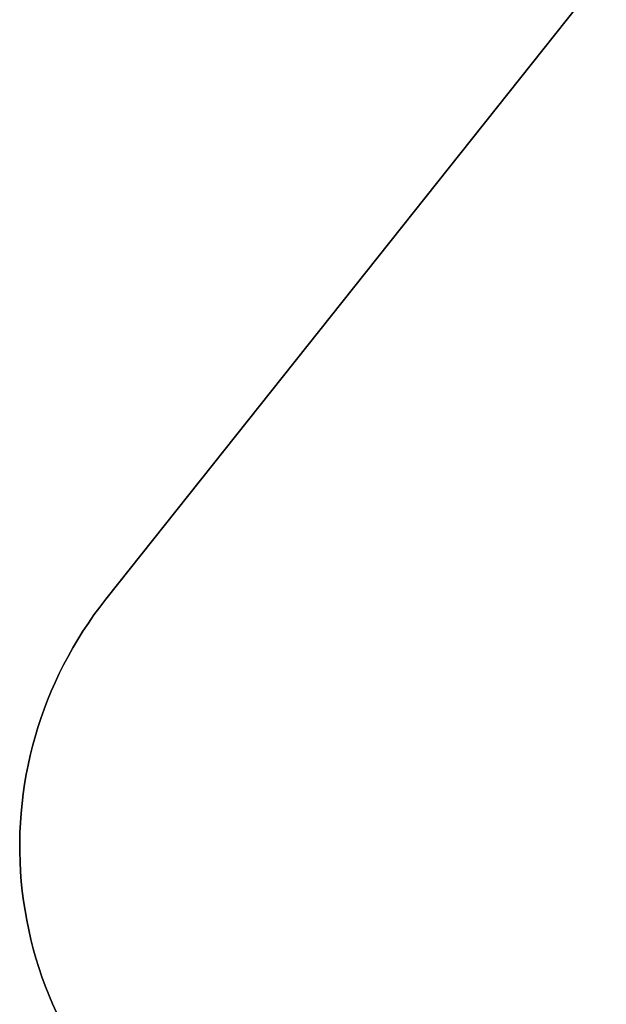
# Model space of a CAD drawing. Units: centimetres. Extents: x -1564 to 2414, y -2520 to -1089.
# Drawn here: x -679 to -531, y -2173 to -1925 of the extents above; entities that cross this region are included whole.
import ezdxf

# ---------------------------------------------------------------- set-up
doc = ezdxf.new("R2010")
doc.units = ezdxf.units.CM
doc.layers.add('VP-DIM', color=7, linetype='Continuous')
doc.layers.add('VP-HIC', color=6, linetype='Continuous')
doc.layers.add('VP-EQ', color=7, linetype='Continuous', true_color=0x8a3492)
doc.dimstyles.new('ISO-25', dxfattribs={"dimtxt": 2.5, "dimasz": 2.5, "dimexe": 1.25, "dimexo": 0.625, "dimtad": 1, "dimtxsty": 'Standard', "dimcen": 2.5, "dimadec": 0, "dimazin": 0, "dimtfac": 1, "dimtmove": 0, "dimatfit": 3, "dimfxl": 1, "dimarcsym": 0})

# ---------------------------------------------------------------- blocks, each defined once
blk = doc.blocks.new('*D86')
at = {"layer": 'Defpoints', "color": 0}
for p in [(776.86, -1108.61), (776.86, -1931.1), (-678.64, -2132.81)]:
    blk.add_point(p, dxfattribs=at)
at = {"layer": 'VP-DIM', "color": 0, "lineweight": -2}
for p, q in [((-678.64, -1178.61), (-678.64, -1088.61)), ((776.86, -1178.61), (776.86, -1088.61)), ((-658.64, -1108.61), (5.78, -1108.61)), ((756.86, -1108.61), (92.44, -1108.61))]:
    blk.add_line(p, q, dxfattribs=at)
at = {"layer": 'VP-DIM', "color": 0}
for points in [[(-658.64, -1105.28), (-658.64, -1111.94), (-678.64, -1108.61)], [(756.86, -1111.94), (756.86, -1105.28), (776.86, -1108.61)]]:
    blk.add_solid(points, dxfattribs=at)
at = {"layer": 'VP-DIM', "color": 0, "insert": (49.11, -1108.61), "char_height": 20, "attachment_point": 5}
blk.add_mtext('1455', dxfattribs=at)
blk = doc.blocks.new('3031-1S2_2D')
at = {"layer": 'VP-EQ', "color": 0}
blk.add_lwpolyline([(220.68, -2233.27, -0.155296), (135.92, -2155.19, -0.079033), (83.18, -2163.58), (18.08, -2163.58, -0.352316), (-147.98, -2029.99), (-193.02, -2029.99, -0.081372), (-247.27, -2021.1), (-429.86, -2250.98, -0.414214), (-570.36, -2267.09), (-640.83, -2211.12, -0.414214), (-656.94, -2070.62), (-445.33, -1804.19, -0.053015), (-448.69, -1772.65), (-448.69, -1687.22, -0.216006), (-397.58, -1574.43), (-397.58, -1543.49, -0.33113), (-290.72, -1399.82, -0.157144), (-171.98, -1323.62), (-129.15, -1312.28, -0.240395), (75.2, -1356.47), (119.22, -1392.41, -0.295074), (195.9, -1630.07, 0.013882), (198.86, -1617.65, -0.127635), (300.98, -1591.15)], format="xyb", dxfattribs=at)

msp = doc.modelspace()

# ---------------------------------------------------------------- linework, layer by layer
at = {"layer": 'VP-HIC', "color": 1}
msp.add_lwpolyline([(-354.97, -1911.69, -0.248508), (-445.33, -1804.19), (-656.94, -2070.62, 0.414214), (-640.83, -2211.12), (-570.36, -2267.09, 0.414214), (-429.86, -2250.98), (-247.27, -2021.1, -0.238632)], format="xyb", close=True, dxfattribs=at)

# ---------------------------------------------------------------- block references
at = {"layer": 'VP-EQ', "color": 0}
msp.add_blockref('3031-1S2_2D', (0, 0), dxfattribs=at)

# ---------------------------------------------------------------- dimensions: what is measured, and where the dimension line sits
at = {"layer": 'VP-DIM', "color": 0}
dim = msp.add_linear_dim(base=(776.8603, -1108.6116), p1=(-678.6372, -2132.813), p2=(776.8603, -1931.0984), dimstyle='ISO-25', override={"dimtxt": 20, "dimasz": 20, "dimexe": 20, "dimexo": 50, "dimgap": 10, "dimtad": 0, "dimdec": 0, "dimzin": 1, "dimadec": 2, "dimfxl": 70, "dimfxlon": 1, "dimtzin": 1}, dxfattribs=at)
dim.commit()
dim.dimension.update_dxf_attribs({"geometry": '*D86', "text_midpoint": (49.1116, -1108.6116)})

doc.saveas('drawing.dxf')
